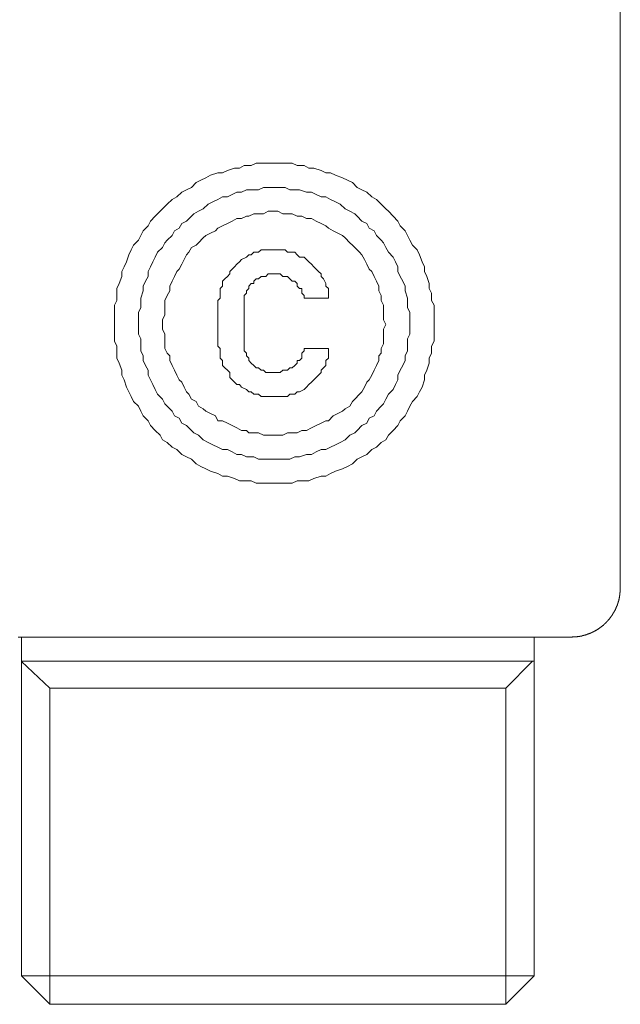
# Model space of a CAD drawing. Units: inches. Extents: x -47 to 780, y -110 to 481.
# Drawn here: x 429 to 455, y 67 to 109 of the extents above; entities that cross this region are included whole.
import ezdxf

# ---------------------------------------------------------------- set-up
doc = ezdxf.new("R2010")
doc.units = ezdxf.units.IN
doc.header["$MEASUREMENT"] = 0
doc.layers.add('图层 1', color=7, linetype='Continuous')

msp = doc.modelspace()

# ---------------------------------------------------------------- linework, layer by layer
at = {"layer": '图层 1', "color": 7, "lineweight": 9}
for points in [[(455.245, 84.514), (455.245, 110.931)], [(447.222, 95.858), (447.222, 96.172), (447.222, 96.376), (447.222, 96.688), (447.118, 96.896), (447.118, 97.206), (447.018, 97.412), (447.018, 97.618), (446.912, 97.93), (446.809, 98.135), (446.809, 98.345), (446.706, 98.55), (446.601, 98.864), (446.5, 99.068), (446.291, 99.277), (446.186, 99.485), (446.084, 99.691), (445.979, 99.898), (445.77, 100.102), (445.665, 100.31), (445.461, 100.521), (445.255, 100.732), (445.154, 100.833), (444.945, 101.04), (444.739, 101.246), (444.537, 101.351), (444.326, 101.555), (444.119, 101.658), (443.909, 101.759), (443.705, 101.97), (443.496, 102.072), (443.287, 102.177), (442.982, 102.283), (442.769, 102.385), (442.565, 102.385), (442.361, 102.489), (442.045, 102.594), (441.836, 102.594), (441.632, 102.697), (441.322, 102.697), (441.113, 102.798), (440.806, 102.798), (440.602, 102.798), (440.291, 102.798), (440.084, 102.798), (439.873, 102.798), (439.561, 102.798), (439.353, 102.697), (439.048, 102.697), (438.841, 102.594), (438.631, 102.594), (438.326, 102.489), (438.115, 102.385), (437.908, 102.385), (437.596, 102.283), (437.392, 102.177), (437.184, 102.072), (436.975, 101.97), (436.771, 101.759), (436.563, 101.658), (436.359, 101.555), (436.15, 101.351), (435.938, 101.246), (435.732, 101.04), (435.528, 100.833), (435.425, 100.732), (435.217, 100.521), (435.008, 100.31), (434.907, 100.102), (434.701, 99.898), (434.595, 99.691), (434.494, 99.485), (434.286, 99.277), (434.18, 99.068), (434.075, 98.864), (433.978, 98.55), (433.873, 98.345), (433.77, 98.135), (433.77, 97.93), (433.664, 97.618), (433.561, 97.412), (433.561, 97.206), (433.561, 96.896), (433.46, 96.688), (433.46, 96.376), (433.46, 96.172), (433.46, 95.858), (433.46, 95.651), (433.46, 95.445), (433.46, 95.138), (433.561, 94.925), (433.561, 94.617), (433.561, 94.411), (433.664, 94.198), (433.77, 93.89), (433.77, 93.681), (433.873, 93.475), (433.978, 93.164), (434.075, 92.96), (434.18, 92.753), (434.286, 92.545), (434.494, 92.34), (434.595, 92.13), (434.701, 91.923), (434.907, 91.717), (435.008, 91.511), (435.217, 91.297), (435.425, 91.098), (435.528, 90.887), (435.732, 90.783), (435.938, 90.575), (436.15, 90.474), (436.359, 90.263), (436.563, 90.162), (436.771, 90.061), (436.975, 89.853), (437.184, 89.747), (437.392, 89.642), (437.596, 89.543), (437.908, 89.438), (438.115, 89.332), (438.326, 89.332), (438.631, 89.229), (438.841, 89.128), (439.048, 89.128), (439.353, 89.128), (439.561, 89.022), (439.873, 89.022), (440.084, 89.022), (440.291, 89.022), (440.602, 89.022), (440.806, 89.022), (441.113, 89.022), (441.322, 89.128), (441.632, 89.128), (441.836, 89.128), (442.045, 89.229), (442.361, 89.332), (442.565, 89.332), (442.769, 89.438), (442.982, 89.543), (443.287, 89.642), (443.496, 89.747), (443.705, 89.853), (443.909, 90.061), (444.119, 90.162), (444.326, 90.263), (444.537, 90.474), (444.739, 90.575), (444.945, 90.783), (445.154, 90.887), (445.255, 91.098), (445.461, 91.297), (445.665, 91.511), (445.77, 91.717), (445.979, 91.923), (446.084, 92.13), (446.186, 92.34), (446.291, 92.545), (446.5, 92.753), (446.601, 92.96), (446.706, 93.164), (446.809, 93.475), (446.809, 93.681), (446.912, 93.89), (447.018, 94.198), (447.018, 94.411), (447.118, 94.617), (447.118, 94.925), (447.222, 95.138), (447.222, 95.445), (447.222, 95.651), (447.222, 95.858), (447.222, 95.858)], [(446.186, 95.858), (446.186, 96.172), (446.186, 96.376), (446.084, 96.585), (446.084, 96.795), (446.084, 96.999), (445.979, 97.309), (445.979, 97.515), (445.874, 97.724), (445.77, 97.93), (445.665, 98.135), (445.665, 98.345), (445.564, 98.55), (445.461, 98.763), (445.255, 98.969), (445.154, 99.173), (445.051, 99.38), (444.945, 99.485), (444.739, 99.691), (444.638, 99.898), (444.425, 99.999), (444.326, 100.209), (444.119, 100.31), (443.909, 100.521), (443.806, 100.624), (443.601, 100.732), (443.39, 100.833), (443.187, 101.04), (442.982, 101.143), (442.769, 101.246), (442.565, 101.351), (442.361, 101.351), (442.152, 101.453), (441.944, 101.555), (441.735, 101.555), (441.426, 101.658), (441.224, 101.658), (441.01, 101.658), (440.806, 101.759), (440.602, 101.759), (440.291, 101.759), (440.084, 101.759), (439.873, 101.759), (439.664, 101.658), (439.46, 101.658), (439.149, 101.658), (438.938, 101.555), (438.733, 101.555), (438.53, 101.453), (438.326, 101.351), (438.115, 101.351), (437.908, 101.246), (437.702, 101.143), (437.493, 101.04), (437.287, 100.833), (437.08, 100.732), (436.876, 100.624), (436.771, 100.521), (436.563, 100.31), (436.359, 100.209), (436.251, 99.999), (436.046, 99.898), (435.938, 99.691), (435.732, 99.485), (435.631, 99.38), (435.528, 99.173), (435.319, 98.969), (435.217, 98.763), (435.113, 98.55), (435.008, 98.345), (434.907, 98.135), (434.907, 97.93), (434.802, 97.724), (434.701, 97.515), (434.701, 97.309), (434.595, 96.999), (434.595, 96.795), (434.595, 96.585), (434.494, 96.376), (434.494, 96.172), (434.494, 95.858), (434.494, 95.651), (434.494, 95.445), (434.595, 95.239), (434.595, 95.032), (434.595, 94.721), (434.701, 94.512), (434.701, 94.305), (434.802, 94.096), (434.907, 93.89), (434.907, 93.681), (435.008, 93.475), (435.113, 93.269), (435.217, 93.063), (435.319, 92.858), (435.528, 92.647), (435.631, 92.441), (435.732, 92.34), (435.938, 92.13), (436.046, 91.923), (436.251, 91.82), (436.359, 91.613), (436.563, 91.511), (436.771, 91.297), (436.876, 91.196), (437.08, 91.098), (437.287, 90.887), (437.493, 90.783), (437.702, 90.68), (437.908, 90.575), (438.115, 90.474), (438.326, 90.474), (438.53, 90.373), (438.733, 90.263), (438.938, 90.263), (439.149, 90.162), (439.46, 90.162), (439.664, 90.061), (439.873, 90.061), (440.084, 90.061), (440.291, 90.061), (440.602, 90.061), (440.806, 90.061), (441.01, 90.061), (441.224, 90.162), (441.426, 90.162), (441.735, 90.263), (441.944, 90.263), (442.152, 90.373), (442.361, 90.474), (442.565, 90.474), (442.769, 90.575), (442.982, 90.68), (443.187, 90.783), (443.39, 90.887), (443.601, 91.098), (443.806, 91.196), (443.909, 91.297), (444.119, 91.511), (444.326, 91.613), (444.425, 91.82), (444.638, 91.923), (444.739, 92.13), (444.945, 92.34), (445.051, 92.441), (445.154, 92.647), (445.255, 92.858), (445.461, 93.063), (445.564, 93.269), (445.665, 93.475), (445.665, 93.681), (445.77, 93.89), (445.874, 94.096), (445.979, 94.305), (445.979, 94.512), (446.084, 94.721), (446.084, 95.032), (446.084, 95.239), (446.186, 95.445), (446.186, 95.651), (446.186, 95.858), (446.186, 95.858)], [(445.154, 95.858), (445.051, 96.066), (445.051, 96.277), (445.051, 96.479), (445.051, 96.688), (444.945, 96.896), (444.945, 97.101), (444.842, 97.309), (444.842, 97.515), (444.739, 97.724), (444.638, 97.93), (444.537, 98.135), (444.425, 98.243), (444.326, 98.451), (444.221, 98.655), (444.119, 98.864), (444.016, 98.969), (443.806, 99.173), (443.705, 99.277), (443.601, 99.38), (443.39, 99.586), (443.287, 99.691), (443.085, 99.795), (442.88, 99.898), (442.671, 99.999), (442.565, 100.102), (442.361, 100.209), (442.152, 100.31), (441.944, 100.418), (441.735, 100.418), (441.529, 100.521), (441.322, 100.521), (441.113, 100.624), (440.909, 100.624), (440.706, 100.624), (440.497, 100.732), (440.291, 100.732), (440.084, 100.732), (439.873, 100.624), (439.664, 100.624), (439.46, 100.624), (439.252, 100.521), (439.149, 100.521), (438.938, 100.418), (438.733, 100.418), (438.53, 100.31), (438.326, 100.209), (438.115, 100.102), (437.908, 99.999), (437.807, 99.898), (437.596, 99.795), (437.392, 99.691), (437.287, 99.586), (437.08, 99.38), (436.975, 99.277), (436.771, 99.173), (436.668, 98.969), (436.563, 98.864), (436.455, 98.655), (436.359, 98.451), (436.251, 98.243), (436.15, 98.135), (436.046, 97.93), (435.938, 97.724), (435.838, 97.515), (435.838, 97.309), (435.732, 97.101), (435.631, 96.896), (435.631, 96.688), (435.631, 96.479), (435.631, 96.277), (435.528, 96.066), (435.528, 95.858), (435.528, 95.651), (435.631, 95.445), (435.631, 95.239), (435.631, 95.032), (435.631, 94.826), (435.732, 94.617), (435.838, 94.512), (435.838, 94.305), (435.938, 94.096), (436.046, 93.89), (436.15, 93.681), (436.251, 93.475), (436.359, 93.374), (436.455, 93.164), (436.563, 92.96), (436.668, 92.858), (436.771, 92.647), (436.975, 92.545), (437.08, 92.34), (437.287, 92.233), (437.392, 92.13), (437.596, 92.024), (437.807, 91.923), (437.908, 91.717), (438.115, 91.717), (438.326, 91.613), (438.53, 91.511), (438.733, 91.403), (438.938, 91.297), (439.149, 91.297), (439.252, 91.196), (439.46, 91.196), (439.664, 91.196), (439.873, 91.098), (440.084, 91.098), (440.291, 91.098), (440.497, 91.098), (440.706, 91.098), (440.909, 91.196), (441.113, 91.196), (441.322, 91.196), (441.529, 91.297), (441.735, 91.297), (441.944, 91.403), (442.152, 91.511), (442.361, 91.613), (442.565, 91.717), (442.671, 91.717), (442.88, 91.923), (443.085, 92.024), (443.287, 92.13), (443.39, 92.233), (443.601, 92.34), (443.705, 92.545), (443.806, 92.647), (444.016, 92.858), (444.119, 92.96), (444.221, 93.164), (444.326, 93.374), (444.425, 93.475), (444.537, 93.681), (444.638, 93.89), (444.739, 94.096), (444.842, 94.305), (444.842, 94.512), (444.945, 94.617), (444.945, 94.826), (445.051, 95.032), (445.051, 95.239), (445.051, 95.445), (445.051, 95.651), (445.154, 95.858), (445.154, 95.858)], [(442.671, 96.999), (442.671, 97.101), (442.671, 97.206), (442.671, 97.412), (442.565, 97.515), (442.565, 97.618), (442.462, 97.829), (442.361, 97.93), (442.361, 98.034), (442.253, 98.135), (442.152, 98.243), (442.045, 98.345), (441.944, 98.451), (441.836, 98.55), (441.735, 98.655), (441.632, 98.763), (441.426, 98.763), (441.322, 98.864), (441.224, 98.969), (441.01, 98.969), (440.909, 98.969), (440.806, 99.068), (440.602, 99.068), (440.497, 99.068), (440.392, 99.068), (440.187, 99.068), (440.084, 99.068), (439.873, 99.068), (439.772, 99.068), (439.664, 98.969), (439.46, 98.969), (439.353, 98.864), (439.252, 98.864), (439.149, 98.763), (438.938, 98.655), (438.841, 98.55), (438.733, 98.451), (438.631, 98.345), (438.53, 98.243), (438.426, 98.135), (438.426, 98.034), (438.326, 97.93), (438.22, 97.829), (438.115, 97.724), (438.115, 97.515), (438.011, 97.412), (438.011, 97.309), (438.011, 97.101), (438.011, 96.999), (437.908, 96.896), (437.908, 96.688)], [(441.632, 96.999), (441.632, 97.101), (441.529, 97.206), (441.529, 97.309), (441.529, 97.412), (441.426, 97.412), (441.322, 97.515), (441.322, 97.618), (441.224, 97.724), (441.113, 97.724), (441.01, 97.829), (440.909, 97.93), (440.806, 97.93), (440.706, 97.93), (440.602, 98.034), (440.497, 98.034), (440.392, 98.034), (440.291, 98.034), (440.187, 98.034), (440.084, 98.034), (439.977, 97.93), (439.873, 97.93), (439.772, 97.93), (439.664, 97.829), (439.561, 97.829), (439.46, 97.724), (439.46, 97.618), (439.353, 97.618), (439.252, 97.515), (439.252, 97.412), (439.149, 97.309), (439.149, 97.206), (439.048, 97.101), (439.048, 96.999), (439.048, 96.896), (439.048, 96.795), (439.048, 96.688)], [(437.908, 96.688), (437.908, 95.138)], [(439.048, 96.688), (439.048, 95.138)], [(442.671, 96.999), (441.632, 96.999)], [(437.908, 95.138), (437.908, 94.925), (438.011, 94.826), (438.011, 94.721), (438.011, 94.512), (438.011, 94.411), (438.115, 94.305), (438.115, 94.096), (438.22, 93.996), (438.326, 93.89), (438.426, 93.787), (438.426, 93.578), (438.53, 93.475), (438.631, 93.374), (438.733, 93.269), (438.841, 93.269), (438.938, 93.164), (439.149, 93.063), (439.252, 92.96), (439.353, 92.96), (439.46, 92.858), (439.664, 92.858), (439.772, 92.753), (439.873, 92.753), (440.084, 92.753), (440.187, 92.753), (440.392, 92.753), (440.497, 92.753), (440.602, 92.753), (440.806, 92.753), (440.909, 92.753), (441.01, 92.858), (441.224, 92.858), (441.322, 92.96), (441.426, 92.96), (441.632, 93.063), (441.735, 93.164), (441.836, 93.269), (441.944, 93.374), (442.045, 93.475), (442.152, 93.578), (442.253, 93.681), (442.361, 93.787), (442.361, 93.89), (442.462, 93.996), (442.565, 94.096), (442.565, 94.305), (442.671, 94.411), (442.671, 94.512), (442.671, 94.721), (442.671, 94.826)], [(439.048, 95.138), (439.048, 95.032), (439.048, 94.925), (439.048, 94.826), (439.048, 94.721), (439.149, 94.617), (439.149, 94.512), (439.252, 94.411), (439.252, 94.305), (439.353, 94.198), (439.46, 94.096), (439.561, 93.996), (439.664, 93.996), (439.772, 93.89), (439.873, 93.89), (439.977, 93.787), (440.084, 93.787), (440.187, 93.787), (440.291, 93.787), (440.392, 93.787), (440.497, 93.787), (440.602, 93.787), (440.706, 93.89), (440.806, 93.89), (440.909, 93.89), (441.01, 93.996), (441.113, 93.996), (441.224, 94.096), (441.322, 94.198), (441.322, 94.305), (441.426, 94.305), (441.529, 94.411), (441.529, 94.512), (441.529, 94.617), (441.632, 94.721), (441.632, 94.826)], [(442.671, 94.826), (441.632, 94.826)], [(453.138, 82.398), (453.147, 82.398), (453.153, 82.398), (453.162, 82.398), (453.169, 82.398), (453.177, 82.398), (453.186, 82.406), (453.193, 82.406), (453.201, 82.406), (453.208, 82.406), (453.217, 82.406), (453.225, 82.406), (453.232, 82.406), (453.241, 82.406), (453.248, 82.406), (453.256, 82.406), (453.265, 82.406), (453.272, 82.406), (453.28, 82.406), (453.289, 82.406), (453.296, 82.406), (453.304, 82.406), (453.315, 82.406), (453.32, 82.406), (453.33, 82.415), (453.339, 82.415), (453.345, 82.415), (453.354, 82.415), (453.363, 82.415), (453.369, 82.415), (453.378, 82.415), (453.385, 82.415), (453.393, 82.415), (453.402, 82.425), (453.409, 82.425), (453.417, 82.425), (453.426, 82.425), (453.433, 82.425), (453.441, 82.425), (453.448, 82.425), (453.457, 82.425), (453.457, 82.43), (453.465, 82.43), (453.472, 82.43), (453.481, 82.43), (453.49, 82.43), (453.496, 82.43), (453.505, 82.43), (453.505, 82.437), (453.512, 82.437), (453.52, 82.437), (453.529, 82.437), (453.536, 82.437), (453.544, 82.437), (453.551, 82.446), (453.56, 82.446), (453.568, 82.446), (453.575, 82.446), (453.584, 82.446), (453.584, 82.456), (453.591, 82.456), (453.599, 82.456), (453.61, 82.456), (453.615, 82.456), (453.623, 82.465), (453.63, 82.465), (453.639, 82.465), (453.649, 82.465), (453.654, 82.47), (453.664, 82.47), (453.67, 82.47), (453.68, 82.47), (453.68, 82.477), (453.688, 82.477), (453.695, 82.477), (453.704, 82.477), (453.709, 82.487), (453.719, 82.487), (453.728, 82.487), (453.735, 82.487), (453.743, 82.495), (453.752, 82.495), (453.759, 82.495), (453.767, 82.504), (453.774, 82.504), (453.783, 82.504), (453.79, 82.504), (453.79, 82.511), (453.798, 82.511), (453.807, 82.511), (453.814, 82.511), (453.814, 82.519), (453.822, 82.519), (453.829, 82.519), (453.838, 82.519), (453.838, 82.526), (453.846, 82.526), (453.853, 82.526), (453.862, 82.535), (453.87, 82.535), (453.877, 82.535), (453.877, 82.543), (453.886, 82.543), (453.892, 82.543), (453.901, 82.55), (453.91, 82.55), (453.916, 82.55), (453.916, 82.559), (453.925, 82.559), (453.932, 82.559), (453.94, 82.567), (453.949, 82.567), (453.956, 82.567), (453.956, 82.574), (453.964, 82.574), (453.971, 82.574), (453.971, 82.583), (453.98, 82.583), (453.988, 82.583), (453.995, 82.583), (453.995, 82.59), (454.004, 82.59), (454.011, 82.59), (454.011, 82.598), (454.019, 82.598), (454.03, 82.598), (454.035, 82.607), (454.045, 82.607), (454.054, 82.614), (454.059, 82.614), (454.069, 82.622), (454.078, 82.622), (454.085, 82.629), (454.093, 82.629), (454.102, 82.638), (454.109, 82.638), (454.109, 82.645), (454.117, 82.645), (454.124, 82.645), (454.124, 82.653), (454.133, 82.653), (454.141, 82.653), (454.141, 82.662), (454.15, 82.662), (454.157, 82.662), (454.157, 82.669), (454.165, 82.669), (454.172, 82.677), (454.181, 82.677), (454.189, 82.686), (454.196, 82.686), (454.205, 82.693), (454.213, 82.701), (454.22, 82.701), (454.229, 82.71), (454.235, 82.71), (454.235, 82.717), (454.244, 82.717), (454.253, 82.717), (454.253, 82.725), (454.259, 82.725), (454.268, 82.732), (454.275, 82.741), (454.283, 82.741), (454.292, 82.747), (454.299, 82.756), (454.307, 82.756), (454.307, 82.765), (454.314, 82.765), (454.323, 82.765), (454.323, 82.772), (454.333, 82.772), (454.338, 82.78), (454.349, 82.789), (454.354, 82.789), (454.364, 82.796), (454.373, 82.806), (454.379, 82.806), (454.379, 82.811), (454.388, 82.811), (454.395, 82.82), (454.403, 82.826), (454.412, 82.826), (454.419, 82.837), (454.427, 82.845), (454.434, 82.85), (454.443, 82.85), (454.443, 82.861), (454.451, 82.861), (454.451, 82.869), (454.458, 82.869), (454.467, 82.876), (454.474, 82.885), (454.482, 82.892), (454.491, 82.892), (454.491, 82.9), (454.498, 82.9), (454.498, 82.905), (454.506, 82.905), (454.515, 82.916), (454.522, 82.924), (454.53, 82.931), (454.537, 82.94), (454.546, 82.94), (454.546, 82.948), (454.553, 82.948), (454.553, 82.955), (454.561, 82.955), (454.561, 82.964), (454.57, 82.964), (454.577, 82.97), (454.585, 82.979), (454.585, 82.988), (454.594, 82.988), (454.594, 82.994), (454.601, 82.994), (454.609, 83.003), (454.616, 83.01), (454.625, 83.018), (454.633, 83.027), (454.64, 83.034), (454.64, 83.042), (454.649, 83.042), (454.656, 83.051), (454.664, 83.058), (454.671, 83.066), (454.68, 83.073), (454.68, 83.082), (454.688, 83.082), (454.688, 83.089), (454.695, 83.089), (454.695, 83.097), (454.704, 83.097), (454.704, 83.106), (454.714, 83.114), (454.719, 83.121), (454.728, 83.128), (454.728, 83.137), (454.734, 83.137), (454.734, 83.145), (454.745, 83.145), (454.745, 83.156), (454.753, 83.156), (454.753, 83.164), (454.758, 83.169), (454.769, 83.176), (454.774, 83.186), (454.774, 83.195), (454.784, 83.195), (454.784, 83.204), (454.793, 83.204), (454.793, 83.21), (454.8, 83.219), (454.808, 83.226), (454.808, 83.234), (454.817, 83.234), (454.817, 83.243), (454.824, 83.243), (454.824, 83.25), (454.824, 83.258), (454.832, 83.258), (454.832, 83.265), (454.841, 83.265), (454.841, 83.274), (454.848, 83.282), (454.856, 83.291), (454.856, 83.298), (454.865, 83.298), (454.865, 83.306), (454.865, 83.313), (454.872, 83.313), (454.872, 83.322), (454.88, 83.322), (454.88, 83.331), (454.889, 83.337), (454.889, 83.346), (454.896, 83.353), (454.904, 83.361), (454.904, 83.37), (454.911, 83.37), (454.911, 83.377), (454.911, 83.385), (454.92, 83.385), (454.92, 83.392), (454.928, 83.401), (454.928, 83.409), (454.935, 83.409), (454.935, 83.416), (454.944, 83.425), (454.944, 83.432), (454.952, 83.44), (454.959, 83.449), (454.959, 83.456), (454.968, 83.464), (454.968, 83.475), (454.976, 83.475), (454.976, 83.48), (454.976, 83.488), (454.983, 83.495), (454.983, 83.505), (454.992, 83.511), (454.992, 83.519), (454.998, 83.529), (455.007, 83.536), (455.007, 83.545), (455.017, 83.553), (455.017, 83.56), (455.022, 83.569), (455.022, 83.574), (455.033, 83.584), (455.033, 83.591), (455.033, 83.6), (455.038, 83.6), (455.038, 83.608), (455.038, 83.615), (455.048, 83.615), (455.048, 83.624), (455.048, 83.632), (455.057, 83.632), (455.057, 83.639), (455.057, 83.648), (455.064, 83.655), (455.064, 83.663), (455.072, 83.67), (455.072, 83.679), (455.072, 83.687), (455.077, 83.694), (455.077, 83.703), (455.088, 83.711), (455.088, 83.718), (455.096, 83.727), (455.096, 83.735), (455.096, 83.742), (455.103, 83.751), (455.103, 83.757), (455.112, 83.766), (455.112, 83.773), (455.112, 83.781), (455.118, 83.79), (455.118, 83.797), (455.118, 83.805), (455.127, 83.814), (455.127, 83.821), (455.127, 83.829), (455.136, 83.836), (455.136, 83.845), (455.136, 83.855), (455.142, 83.86), (455.142, 83.869), (455.142, 83.876), (455.151, 83.876), (455.151, 83.886), (455.151, 83.895), (455.151, 83.903), (455.158, 83.91), (455.158, 83.915), (455.158, 83.924), (455.167, 83.934), (455.167, 83.943), (455.167, 83.95), (455.167, 83.958), (455.175, 83.965), (455.175, 83.974), (455.175, 83.982), (455.175, 83.991), (455.182, 83.998), (455.182, 84.004), (455.182, 84.013), (455.182, 84.022), (455.191, 84.03), (455.191, 84.037), (455.191, 84.046), (455.191, 84.052), (455.191, 84.061), (455.197, 84.07), (455.197, 84.076), (455.197, 84.085), (455.197, 84.094), (455.206, 84.1), (455.206, 84.109), (455.206, 84.116), (455.206, 84.124), (455.206, 84.133), (455.206, 84.14), (455.215, 84.14), (455.215, 84.148), (455.215, 84.155), (455.215, 84.164), (455.215, 84.174), (455.215, 84.179), (455.215, 84.188), (455.221, 84.195), (455.221, 84.205), (455.221, 84.214), (455.221, 84.219), (455.221, 84.229), (455.221, 84.238), (455.221, 84.244), (455.23, 84.244), (455.23, 84.253), (455.23, 84.26), (455.23, 84.268), (455.23, 84.277), (455.23, 84.284), (455.23, 84.292), (455.23, 84.299), (455.23, 84.308), (455.23, 84.316), (455.237, 84.323), (455.237, 84.332), (455.237, 84.339), (455.237, 84.347), (455.237, 84.356), (455.237, 84.363), (455.237, 84.371), (455.237, 84.378), (455.237, 84.387), (455.237, 84.395), (455.237, 84.402), (455.237, 84.411), (455.237, 84.418), (455.237, 84.426), (455.237, 84.433), (455.237, 84.442), (455.245, 84.45), (455.245, 84.457), (455.245, 84.466), (455.245, 84.474), (455.245, 84.481), (455.245, 84.49), (455.245, 84.498), (455.245, 84.505), (455.245, 84.514)], [(453.138, 82.398), (429.307, 82.398)], [(429.449, 82.398), (429.449, 81.357)], [(451.531, 81.357), (451.531, 82.398)], [(429.449, 81.357), (429.449, 79.241)], [(451.531, 81.357), (429.449, 81.357)], [(430.675, 80.196), (429.458, 81.348)], [(451.452, 81.348), (450.309, 80.196)], [(451.531, 79.241), (451.531, 81.357)], [(430.675, 66.59), (430.675, 80.196)], [(450.309, 80.196), (430.675, 80.196)], [(450.309, 66.59), (450.309, 80.196)], [(429.449, 79.241), (429.449, 67.816)], [(451.531, 67.816), (451.531, 79.241)], [(429.449, 67.816), (430.675, 66.59)], [(451.531, 67.816), (429.449, 67.816)], [(450.309, 66.59), (451.531, 67.816)], [(450.309, 66.59), (430.675, 66.59)]]:
    msp.add_lwpolyline(points, dxfattribs=at)

doc.saveas('drawing.dxf')
